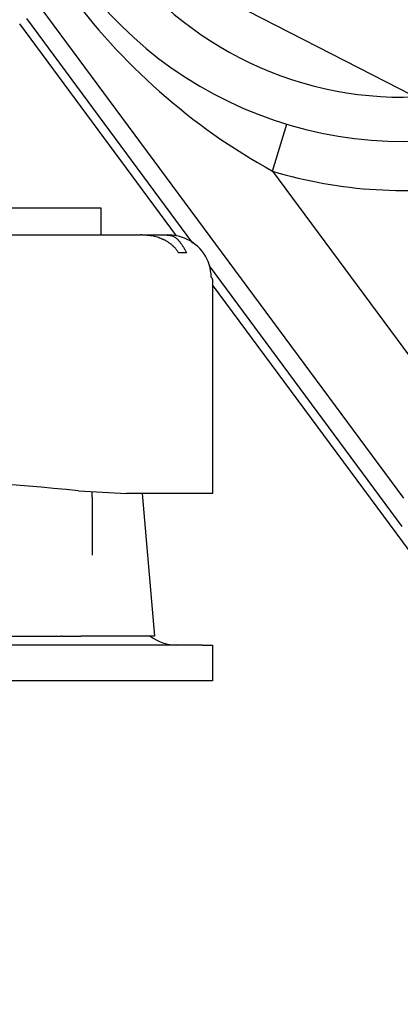
# Model space of a CAD drawing. Units: millimetres. Extents: x 0 to 410, y 0 to 287.
# Drawn here: x 26 to 37, y 188 to 216 of the extents above; entities that cross this region are included whole.
import ezdxf
from ezdxf.lldxf.tags import DXFTag

# ---------------------------------------------------------------- set-up
doc = ezdxf.new("R2010")
doc.units = ezdxf.units.MM
for name, color, linetype in [('17210009', 7, 'Continuous'), ('17210026', 7, 'Continuous'), ('51031016_Ø16_DIN', 7, 'Continuous'), ('61673002', 7, 'Continuous'), ('Predeterminado', 7, 'Continuous')]:
    doc.layers.add(name, color=color, linetype=linetype)
tags = doc.linetypes.add('HIDDEN2', pattern=[4.7625, 3.175, -1.5875]).pattern_tags.tags
tags[6:7] = [DXFTag(74, 4), DXFTag(75, 0), DXFTag(340, '0'), DXFTag(46, 0.0), DXFTag(50, 0.0), DXFTag(44, 0.0), DXFTag(45, 0.0)]
tags[4:5] = [DXFTag(74, 4), DXFTag(75, 0), DXFTag(340, '0'), DXFTag(46, 0.0), DXFTag(50, 0.0), DXFTag(44, 0.0), DXFTag(45, 0.0)]

# ---------------------------------------------------------------- blocks, each defined once
blk = doc.blocks.new('SE1')
at = {"layer": '17210009', "color": 7, "linetype": 'Continuous'}
for p, q in [((37.055, 202.503), (26.88, 216.253)), ((31.136, 209.662), (26.478, 215.956)), ((30.674, 209.866), (26.277, 215.807)), ((33.376, 211.678), (33.773, 212.994)), ((33.376, 211.678), (37.962, 205.481)), ((37.015, 201.716), (31.608, 209.024)), ((57.343, 173.826), (31.688, 208.495))]:
    blk.add_line(p, q, dxfattribs=at)
for centre, radius, start, end in [((37.028, 223.763), 11.25, 203.8073, 280.0445), ((37.028, 223.763), 10.01, 213.6639, 271.9718), ((41.946, 227.218), 17.747, 216.0247, 241.1233), ((37.028, 223.763), 12.625, 253.1825, 280.0445)]:
    blk.add_arc(centre, radius, start, end, dxfattribs=at)
at = {"layer": '17210026', "color": 7, "linetype": 'Continuous'}
for p, q in [((36.937, 213.983), (28.007, 218.569)), ((38.583, 213.138), (36.937, 213.983))]:
    blk.add_line(p, q, dxfattribs=at)
at = {"layer": '51031016_Ø16_DIN', "color": 7, "linetype": 'HIDDEN2'}
for p, q in [((28.563, 210.638), (16.063, 210.638)), ((28.563, 209.888), (28.563, 210.638))]:
    blk.add_line(p, q, dxfattribs=at)
at = {"layer": '61673002', "color": 7, "linetype": 'HIDDEN2'}
for p, q in [((15.505, 209.888), (29.122, 209.888)), ((29.122, 209.888), (29.672, 209.888)), ((29.709, 209.888), (30.4, 209.888)), ((30.4, 209.888), (30.438, 209.888)), ((30.957, 209.388), (30.733, 209.388)), ((31.688, 208.638), (31.688, 202.638)), ((27.93, 202.711), (29.273, 202.638)), ((28.313, 202.539), (28.313, 202.69)), ((28.313, 202.539), (28.313, 200.906)), ((29.395, 202.638), (29.273, 202.638)), ((31.688, 202.638), (29.395, 202.638)), ((29.713, 202.638), (30.063, 198.638)), ((17.188, 198.638), (27.438, 198.638)), ((27.473, 198.638), (27.994, 198.638)), ((30.063, 198.638), (27.994, 198.638)), ((26.914, 198.388), (17.712, 198.388)), ((31.407, 198.388), (26.914, 198.388)), ((31.407, 198.388), (31.688, 198.388)), ((31.688, 198.388), (31.688, 197.388)), ((26.914, 197.388), (17.712, 197.388)), ((31.407, 197.388), (26.914, 197.388)), ((31.688, 197.388), (31.407, 197.388))]:
    blk.add_line(p, q, dxfattribs=at)
for centre, radius, start, end in [((30.438, 208.638), 1.25, 67.967, 90), ((30.476, 208.704), 1.175, 0.1504, 68.9404), ((22.313, 150.742), 52.271, 83.8316, 96.1684), ((27.438, 196.406), 2.232, 89.1125, 89.9997), ((30.688, 199.638), 1.25, 233.1301, 270)]:
    blk.add_arc(centre, radius, start, end, dxfattribs=at)
for points, knots in [([(30.733, 209.388), (30.728, 209.399), (30.716, 209.42), (30.702, 209.441), (30.681, 209.471), (30.666, 209.491), (30.634, 209.529), (30.617, 209.547), (30.596, 209.567), (30.594, 209.569), (30.589, 209.574), (30.587, 209.576), (30.58, 209.582), (30.566, 209.595), (30.551, 209.608), (30.522, 209.632), (30.501, 209.647), (30.459, 209.676), (30.438, 209.69), (30.394, 209.716), (30.371, 209.728), (30.337, 209.746), (30.325, 209.751), (30.307, 209.76), (30.301, 209.762), (30.289, 209.768), (30.26, 209.781), (30.23, 209.792), (30.181, 209.81), (30.132, 209.825), (30.057, 209.845), (29.982, 209.861), (29.931, 209.869), (29.892, 209.875), (29.873, 209.877), (29.853, 209.879), (29.841, 209.88), (29.834, 209.881), (29.802, 209.884), (29.776, 209.885), (29.737, 209.887), (29.717, 209.888), (29.695, 209.888), (29.683, 209.888), (29.678, 209.888), (29.676, 209.888), (29.675, 209.888), (29.675, 209.888), (29.674, 209.888), (29.673, 209.888), (29.672, 209.888)], [0, 0, 0, 0, 0.03125, 0.0625, 0.0625, 0.125, 0.125, 0.1875, 0.1875, 0.195312, 0.195312, 0.203125, 0.203125, 0.21875, 0.25, 0.25, 0.3125, 0.3125, 0.375, 0.375, 0.4375, 0.4375, 0.46875, 0.46875, 0.484375, 0.484375, 0.5, 0.5625, 0.5625, 0.625, 0.6875, 0.75, 0.8125, 0.8125, 0.84375, 0.859375, 0.859375, 0.875, 0.875, 0.9375, 0.9375, 0.96875, 0.984375, 0.992187, 0.996094, 0.99707, 0.99707, 0.998047, 0.998047, 1, 1, 1, 1]), ([(30.4, 209.888), (30.401, 209.888), (30.401, 209.888), (30.402, 209.888), (30.402, 209.888), (30.403, 209.888), (30.406, 209.888), (30.411, 209.888), (30.423, 209.888), (30.432, 209.887), (30.451, 209.886), (30.463, 209.885), (30.481, 209.882), (30.487, 209.881), (30.499, 209.879), (30.505, 209.878), (30.523, 209.874), (30.546, 209.867), (30.58, 209.854), (30.603, 209.843), (30.625, 209.831), (30.636, 209.824), (30.657, 209.808), (30.668, 209.8), (30.69, 209.782), (30.703, 209.769), (30.717, 209.756), (30.721, 209.751), (30.722, 209.75), (30.725, 209.747), (30.732, 209.74), (30.739, 209.732), (30.755, 209.713), (30.766, 209.7), (30.788, 209.671), (30.799, 209.656), (30.815, 209.631), (30.827, 209.614), (30.841, 209.592), (30.85, 209.577), (30.854, 209.57), (30.857, 209.565), (30.86, 209.56), (30.868, 209.548), (30.88, 209.527), (30.898, 209.495), (30.911, 209.473), (30.923, 209.45), (30.93, 209.438), (30.943, 209.413), (30.95, 209.401), (30.957, 209.388)], [0, 0, 0, 0, 0.001953, 0.001953, 0.003906, 0.003906, 0.007812, 0.015625, 0.03125, 0.0625, 0.0625, 0.125, 0.125, 0.15625, 0.15625, 0.1875, 0.1875, 0.25, 0.3125, 0.375, 0.375, 0.4375, 0.4375, 0.5, 0.5, 0.5625, 0.578125, 0.578125, 0.585938, 0.585938, 0.59375, 0.625, 0.625, 0.6875, 0.6875, 0.75, 0.75, 0.78125, 0.8125, 0.828125, 0.828125, 0.835937, 0.84375, 0.84375, 0.875, 0.90625, 0.9375, 0.9375, 0.96875, 0.96875, 1, 1, 1, 1]), ([(31.688, 208.638), (31.688, 208.65), (31.685, 208.662), (31.672, 208.685), (31.663, 208.696), (31.651, 208.707)], [0, 0, 0, 0, 0.0625, 0.0625, 0.123096, 0.123096, 0.123096, 0.123096])]:
    blk.add_open_spline(points, degree=3, knots=knots, dxfattribs=at)

msp = doc.modelspace()

# ---------------------------------------------------------------- block references
at = {"layer": 'Predeterminado'}
msp.add_blockref('SE1', (0, 0), dxfattribs=at)

doc.saveas('drawing.dxf')
